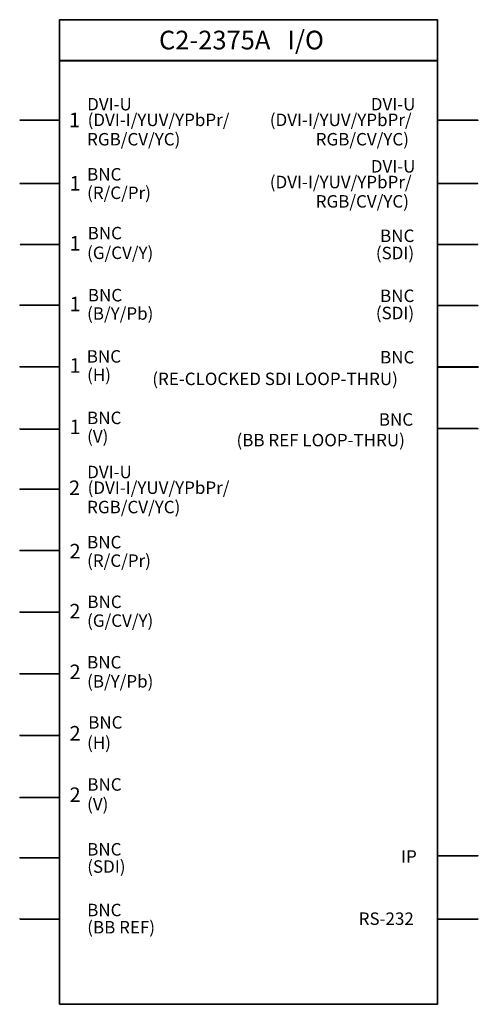
# Model space of a CAD drawing. Units: millimetres. Extents: x -56 to 8, y -29 to 109.
import ezdxf

# ---------------------------------------------------------------- set-up
doc = ezdxf.new("R2010")
doc.units = ezdxf.units.MM
doc.header["$MEASUREMENT"] = 0
doc.layers.add('Layer 1', color=7, linetype='Continuous')
doc.styles.add('0', font='Arial', dxfattribs={"height": 1})
doc.styles.add('1', font='Arial', dxfattribs={"height": 1})
doc.styles.add('10', font='Arial', dxfattribs={"height": 1})
doc.styles.add('11', font='Arial', dxfattribs={"height": 1})
doc.styles.add('12', font='Arial', dxfattribs={"height": 1})
doc.styles.add('13', font='Arial', dxfattribs={"height": 1})
doc.styles.add('14', font='Arial', dxfattribs={"height": 1})
doc.styles.add('15', font='Arial', dxfattribs={"height": 1})
doc.styles.add('16', font='Arial', dxfattribs={"height": 1})
doc.styles.add('17', font='Arial', dxfattribs={"height": 1})
doc.styles.add('18', font='Arial', dxfattribs={"height": 1})
doc.styles.add('19', font='Arial', dxfattribs={"height": 1})
doc.styles.add('2', font='Arial', dxfattribs={"height": 1})
doc.styles.add('20', font='Arial', dxfattribs={"height": 1})
doc.styles.add('21', font='Arial', dxfattribs={"height": 1})
doc.styles.add('22', font='Arial', dxfattribs={"height": 1})
doc.styles.add('23', font='Arial', dxfattribs={"height": 1})
doc.styles.add('24', font='Arial', dxfattribs={"height": 1})
doc.styles.add('25', font='Arial', dxfattribs={"height": 1})
doc.styles.add('26', font='Arial', dxfattribs={"height": 1})
doc.styles.add('27', font='Arial', dxfattribs={"height": 1})
doc.styles.add('28', font='Arial', dxfattribs={"height": 1})
doc.styles.add('29', font='Arial', dxfattribs={"height": 1})
doc.styles.add('3', font='Arial', dxfattribs={"height": 1})
doc.styles.add('30', font='Arial', dxfattribs={"height": 1})
doc.styles.add('31', font='Arial', dxfattribs={"height": 1})
doc.styles.add('32', font='Arial', dxfattribs={"height": 1})
doc.styles.add('33', font='Arial', dxfattribs={"height": 1})
doc.styles.add('34', font='Arial', dxfattribs={"height": 1})
doc.styles.add('35', font='Arial', dxfattribs={"height": 1})
doc.styles.add('36', font='Arial', dxfattribs={"height": 1})
doc.styles.add('37', font='Arial', dxfattribs={"height": 1})
doc.styles.add('38', font='Arial', dxfattribs={"height": 1})
doc.styles.add('39', font='Arial', dxfattribs={"height": 1})
doc.styles.add('4', font='Arial', dxfattribs={"height": 1})
doc.styles.add('40', font='Arial', dxfattribs={"height": 1})
doc.styles.add('41', font='Arial', dxfattribs={"height": 1})
doc.styles.add('42', font='Arial', dxfattribs={"height": 1})
doc.styles.add('43', font='Arial', dxfattribs={"height": 1})
doc.styles.add('44', font='Arial', dxfattribs={"height": 1})
doc.styles.add('45', font='Arial', dxfattribs={"height": 1})
doc.styles.add('46', font='Arial', dxfattribs={"height": 1})
doc.styles.add('47', font='Arial', dxfattribs={"height": 1})
doc.styles.add('48', font='Arial', dxfattribs={"height": 1})
doc.styles.add('49', font='Arial', dxfattribs={"height": 1})
doc.styles.add('5', font='Arial', dxfattribs={"height": 1})
doc.styles.add('50', font='Arial', dxfattribs={"height": 1})
doc.styles.add('51', font='Arial', dxfattribs={"height": 1})
doc.styles.add('52', font='Arial', dxfattribs={"height": 1})
doc.styles.add('53', font='Arial', dxfattribs={"height": 1})
doc.styles.add('54', font='Arial', dxfattribs={"height": 1})
doc.styles.add('55', font='Arial', dxfattribs={"height": 1})
doc.styles.add('56', font='Arial', dxfattribs={"height": 1})
doc.styles.add('57', font='Arial', dxfattribs={"height": 1})
doc.styles.add('58', font='Arial', dxfattribs={"height": 1})
doc.styles.add('6', font='Arial', dxfattribs={"height": 1})
doc.styles.add('7', font='Arial', dxfattribs={"height": 1})
doc.styles.add('8', font='Arial', dxfattribs={"height": 1})
doc.styles.add('9', font='Arial', dxfattribs={"height": 1})

msp = doc.modelspace()

# ---------------------------------------------------------------- linework, layer by layer
at = {"layer": 'Layer 1', "color": 7, "lineweight": 35}
for points in [[(-50.3787, -28.896), (2.5147, -28.896), (2.5147, 108.962), (-50.3787, 108.962), (-50.3787, -28.896)], [(-50.3167, 103.1827), (2.4419, 103.1827), (2.4419, 103.2257), (-50.3167, 103.2257), (-50.3167, 103.1827)], [(-55.9268, 94.8905), (-50.3788, 94.8905), (-50.3788, 94.8909), (-55.9268, 94.8909), (-55.9268, 94.8905)], [(2.5146, 94.886), (8.1656, 94.886), (8.1656, 94.8864), (2.5146, 94.8864), (2.5146, 94.886)], [(-55.9268, 86.0081), (-50.3922, 86.0081), (-50.3922, 86.0085), (-55.9268, 86.0085), (-55.9268, 86.0081)], [(2.5146, 86.0066), (8.161, 86.0066), (8.161, 86.007), (2.5146, 86.007), (2.5146, 86.0066)], [(-55.8979, 77.4835), (-50.3787, 77.4835), (-50.3787, 77.4839), (-55.8979, 77.4839), (-55.8979, 77.4835)], [(2.4935, 77.4753), (8.1491, 77.4753), (8.1491, 77.4757), (2.4935, 77.4757), (2.4935, 77.4753)], [(-55.9551, 68.9745), (-50.3787, 68.9745), (-50.3787, 68.9749), (-55.9551, 68.9749), (-55.9551, 68.9745)], [(2.5211, 68.9275), (8.1767, 68.9275), (8.1767, 68.9279), (2.5211, 68.9279), (2.5211, 68.9275)], [(-55.9551, 60.3473), (-50.3787, 60.3473), (-50.3787, 60.3477), (-55.9551, 60.3477), (-55.9551, 60.3473)], [(2.5147, 60.3115), (8.2267, 60.3115), (8.2267, 60.3545), (2.5147, 60.3545), (2.5147, 60.3115)], [(-55.9551, 51.6473), (-50.3787, 51.6473), (-50.3787, 51.6477), (-55.9551, 51.6477), (-55.9551, 51.6473)], [(2.5147, 51.7077), (8.1703, 51.7077), (8.1703, 51.7081), (2.5147, 51.7081), (2.5147, 51.7077)], [(-55.9551, 43.2108), (-50.3787, 43.2108), (-50.3787, 43.2112), (-55.9551, 43.2112), (-55.9551, 43.2108)], [(-55.9598, 34.6358), (-50.3788, 34.6358), (-50.3788, 34.6362), (-55.9598, 34.6362), (-55.9598, 34.6358)], [(-55.9645, 26.0054), (-50.3787, 26.0054), (-50.3787, 26.0056), (-55.9645, 26.0056), (-55.9645, 26.0054)], [(-55.9551, 17.3745), (-50.3787, 17.3745), (-50.3787, 17.3749), (-55.9551, 17.3749), (-55.9551, 17.3745)], [(-55.9551, 8.7473), (-50.3787, 8.7473), (-50.3787, 8.7477), (-55.9551, 8.7477), (-55.9551, 8.7473)], [(-55.9551, 0.0473), (-50.3787, 0.0473), (-50.3787, 0.0477), (-55.9551, 0.0477), (-55.9551, 0.0473)], [(2.5147, -8.0916), (8.1703, -8.0916), (8.1703, -8.0912), (2.5147, -8.0912), (2.5147, -8.0916)], [(-55.9551, -8.3892), (-50.3787, -8.3892), (-50.3787, -8.3888), (-55.9551, -8.3888), (-55.9551, -8.3892)], [(-55.9598, -16.9642), (-50.3788, -16.9642), (-50.3788, -16.9638), (-55.9598, -16.9638), (-55.9598, -16.9642)], [(2.5147, -16.959), (8.1797, -16.959), (8.1797, -16.9586), (2.5147, -16.9586), (2.5147, -16.959)]]:
    msp.add_lwpolyline(points, close=True, dxfattribs=at)

# ---------------------------------------------------------------- texts
at = {"layer": 'Layer 1', "color": 7, "oblique": -0.000002}
for s, height, style, p in [('C2-2375A   I/O', 2.61648, '0', (-36.4688, 104.8018)), ('DVI-U', 1.74427, '3', (-46.5196, 96.2614)), ('DVI-U', 1.74427, '45', (-6.8196, 96.2614)), ('1', 2.0349, '1', (-49.0549, 93.9053)), ('(DVI-I/YUV/YPbPr/', 1.744272, '7', (-46.4571, 94.0634)), ('(DVI-I/YUV/YPbPr/', 1.744272, '46', (-20.9571, 94.0634)), ('RGB/CV/YC)', 1.74427, '8', (-46.5323, 91.3522)), ('RGB/CV/YC)', 1.74427, '47', (-14.5323, 91.3522)), ('DVI-U', 1.74427, '48', (-6.8196, 87.5614)), ('1', 2.0349, '2', (-48.9796, 85.0354)), ('BNC', 1.74427, '4', (-46.5311, 86.4401)), ('(DVI-I/YUV/YPbPr/', 1.744272, '49', (-20.9571, 85.3634)), ('(R/C/Pr)', 1.74427, '9', (-46.5311, 83.8537)), ('RGB/CV/YC)', 1.74427, '50', (-14.5323, 82.6522)), ('BNC', 1.74427, '11', (-46.4543, 78.208)), ('1', 2.0349, '10', (-48.9796, 76.6354)), ('BNC', 1.74427, '51', (-5.5221, 77.8329)), ('(G/CV/Y)', 1.74427, '12', (-46.5311, 75.4537)), ('(SDI)', 1.74427, '52', (-6.1126, 75.4219)), ('BNC', 1.74427, '14', (-46.4264, 69.5201)), ('BNC', 1.74427, '55', (-5.5221, 69.4329)), ('1', 2.0349, '13', (-48.9796, 68.1354)), ('(SDI)', 1.74427, '56', (-6.1126, 67.0219)), ('(B/Y/Pb)', 1.74427, '15', (-46.5311, 66.9537)), ('BNC', 1.74427, '17', (-46.5768, 60.9473)), ('BNC', 1.74427, '57', (-5.5221, 60.8329)), ('1', 2.0349, '16', (-48.9796, 59.5354)), ('(H)', 1.74427, '18', (-46.5311, 58.3537)), ('(RE-CLOCKED SDI LOOP-THRU)', 1.744272, '58', (-37.4061, 57.803)), ('BNC', 1.74427, '20', (-46.5295, 52.3401)), ('BNC', 1.74427, '53', (-5.6937, 52.1136)), ('1', 2.0349, '19', (-48.9796, 50.9354)), ('(V)', 1.74427, '21', (-46.5311, 49.7537)), ('(BB REF LOOP-THRU)', 1.744272, '54', (-25.6176, 49.2302)), ('DVI-U', 1.74427, '24', (-46.5196, 44.7614)), ('2', 2.0349, '22', (-49.0549, 42.4053)), ('(DVI-I/YUV/YPbPr/', 1.744272, '26', (-46.4571, 42.5634)), ('RGB/CV/YC)', 1.74427, '27', (-46.5323, 39.8522)), ('BNC', 1.74427, '25', (-46.5311, 34.9401)), ('2', 2.0349, '23', (-48.9796, 33.5354)), ('(R/C/Pr)', 1.74427, '28', (-46.5311, 32.3537)), ('BNC', 1.74427, '30', (-46.4913, 26.5868)), ('2', 2.0349, '29', (-48.9984, 25.1354)), ('(G/CV/Y)', 1.74427, '31', (-46.5311, 23.9537)), ('BNC', 1.74427, '33', (-46.5295, 18.1232)), ('2', 2.0349, '32', (-48.9796, 16.6354)), ('(B/Y/Pb)', 1.74427, '34', (-46.5311, 15.4537)), ('BNC', 1.74427, '36', (-46.3791, 9.7008)), ('2', 2.0349, '35', (-48.9796, 8.0354)), ('(H)', 1.74427, '37', (-46.5311, 6.8537)), ('BNC', 1.74427, '39', (-46.5016, 1.0129)), ('2', 2.0349, '38', (-48.9796, -0.5646)), ('(V)', 1.74427, '40', (-46.5311, -1.7463)), ('BNC', 1.74427, '41', (-46.5221, -8.0671)), ('IP', 1.74427, '5', (-2.5865, -9.0688)), ('(SDI)', 1.74427, '42', (-46.5126, -10.4781)), ('BNC', 1.74427, '43', (-46.5221, -16.5671)), ('RS-232', 1.74427, '6', (-8.5176, -17.7783)), ('(BB REF)', 1.74427, '44', (-46.5126, -18.9781))]:
    msp.add_text(s, height=height, dxfattribs=dict(at, style=style)).set_placement(p)

doc.saveas('drawing.dxf')
